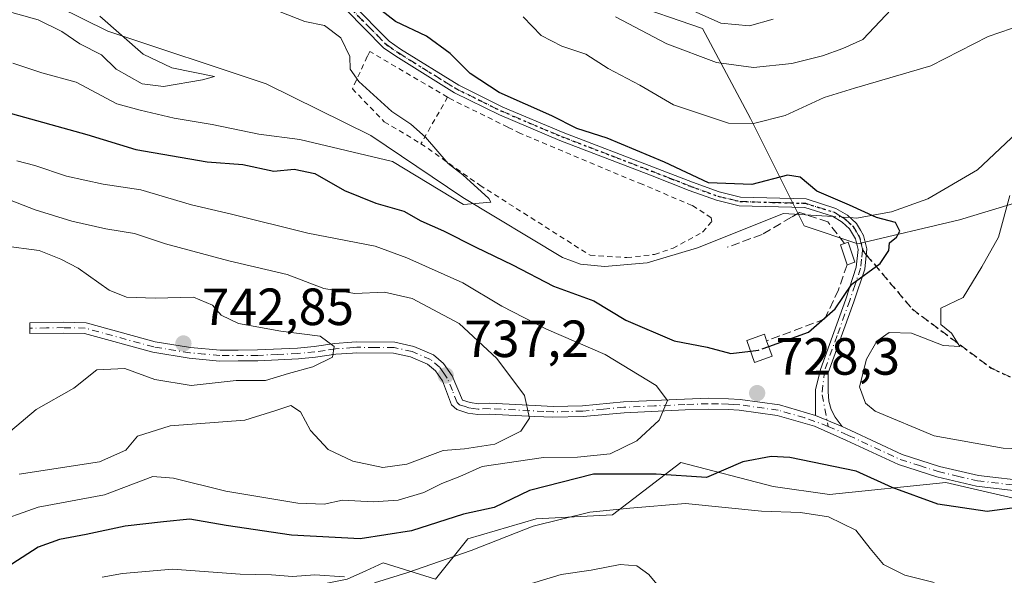
# Model space of a CAD drawing. Units: metres. Extents: x 665217 to 668680, y 4739666 to 4745420.
# Drawn here: x 667348 to 667537, y 4741064 to 4741171 of the extents above; entities that cross this region are included whole.
import ezdxf

# ---------------------------------------------------------------- set-up
doc = ezdxf.new("R2010")
doc.units = ezdxf.units.M
doc.header["$MEASUREMENT"] = 0
for name, pattern in [('DGN Style 2', [1.6480167562047852, 0.988810053722871, -0.6592067024819142]), ('DGN Style 3', [2.307223458686699, 1.648016756204785, -0.6592067024819142]), ('DGN Style 4', [2.6384748266838614, 1.318413404963828, -0.6592067024819142, 0.001648016756204785, -0.6592067024819142]), ('DGN Style 5', [1.1536117293433497, 0.4944050268614355, -0.6592067024819142])]:
    doc.linetypes.add(name, pattern=pattern)
for name, color, linetype, lineweight in [('Alambrada', 7, 'DGN Style 2', 0), ('Arbolado forestal CxS', 92, 'Continuous', 0), ('Camino Cxs', 7, 'Continuous', 0), ('Camino eje', 30, 'DGN Style 4', 13), ('Corriente natural lineal', 142, 'Continuous', 13), ('Corriente natural lineal oculto', 9, 'DGN Style 4', 13), ('Curva de nivel maestra', 30, 'Continuous', 30), ('Curva de nivel maestra oculto', 30, 'DGN Style 3', 30), ('Curva de nivel normal', 30, 'Continuous', 0), ('Edificación Cxs', 1, 'Continuous', 13), ('Edificación ligera Cxs', 1, 'Continuous', 0), ('Muro lineal', 1, 'DGN Style 3', 13), ('Núcleo urbano CxS', 7, 'Continuous', 0), ('Punto de cota en terreno', 7, 'Continuous', 0), ('Ruta', 7, 'DGN Style 5', 30), ('Rótulo de punto de cota en terreno', 7, 'Continuous', 0), ('Senda', 7, 'DGN Style 3', 0), ('Senda no paivmentada conexión', 7, 'DGN Style 3', 0)]:
    doc.layers.add(name, color=color, linetype=linetype, lineweight=lineweight)
doc.styles.add('Style-Arial', font='txt')

# ---------------------------------------------------------------- blocks, each defined once
blk = doc.blocks.new('5PATER')
at = {"layer": 'Núcleo urbano CxS', "linetype": 'Continuous', "lineweight": 0}
h = blk.add_hatch(color=51, dxfattribs=at)
edge = h.paths.add_edge_path()
edge.add_ellipse((0, 0), major_axis=(-0.1095731443231308, -0.1110710700762829), ratio=0.9994222409660322, start_angle=0, end_angle=360)

msp = doc.modelspace()

# ---------------------------------------------------------------- linework, layer by layer
at = {"layer": 'Alambrada', "color": 7, "linetype": 'DGN Style 2', "lineweight": 0, "extrusion": (-0.1292089552639136, -0.2257996028069606, 0.9655669760569833), "elevation": -1156089.451517783, "flags": 128}
msp.add_lwpolyline([(-1775460.808882269, 4293625.243097465), (-1775460.808882269, 4293614.587510274)], dxfattribs=at)
at = {"layer": 'Alambrada', "color": 7, "linetype": 'DGN Style 2', "lineweight": 0}
for points in [[(667430.2701000003, 4741155.7601, 724.5524000000005), (667415.3300999999, 4741164.5101, 723.1575000000012), (667414.8701, 4741163.520099999, 722.7354999999953), (667412.0100999996, 4741157.360099999, 723.2912000000069), (667418.1201, 4741151.040100001, 723.7973000000056), (667425.1601, 4741146.8301, 721.7802999999985)], [(667425.1601, 4741146.8301, 721.7802999999985), (667436.4600999998, 4741138.860099999, 724.6683000000049), (667457.5500999996, 4741125.440099999, 723.6967000000004), (667464.6001000004, 4741124.9901, 724.4397999999928), (667469.9101, 4741125.620100001, 724.265400000004), (667473.4600999998, 4741126.790100001, 724.3243999999977), (667479.1201, 4741129.880100001, 726.3665000000037), (667480.8701, 4741131.890100001, 726.5761000000057), (667480.7801000001, 4741132.640100001, 726.5810999999959), (667477.0900999998, 4741135.0101, 726.910799999998), (667467.5301000001, 4741139.040100001, 724.5666999999958), (667444.2301000003, 4741148.790100001, 725.0347999999941), (667441.8000999996, 4741149.9901, 725.0127000000067), (667431.0500999996, 4741155.290100001, 724.3322999999947), (667430.2701000003, 4741155.7601, 724.5524000000005)]]:
    msp.add_polyline3d(points, dxfattribs=at)
at = {"layer": 'Arbolado forestal CxS', "color": 92, "linetype": 'Continuous', "lineweight": 0}
for points in [[(667578.2257000003, 4741176.827099999, 732.3411999999954), (667566.5417, 4741158.763699999, 730.8819999999978), (667556.9826999997, 4741150.2631, 730.6248999999953), (667554.7006999999, 4741140.2293, 734.4195999999939), (667528.3596999999, 4741132.208900001, 727.0363000000071), (667508.8898999998, 4741127.626300001, 724.2462999999989), (667498.5821000002, 4741131.064300001, 723.9723999999987), (667488.2751000002, 4741151.688100001, 731.5108000000037), (667479.1133000003, 4741168.8751, 738.6401000000043), (667449.3367, 4741179.188300001, 735.2397000000057)], [(667449.3367, 4741179.188300001, 735.2397000000057), (667479.1133000003, 4741168.8751, 738.6401000000043), (667488.2751000002, 4741151.688100001, 731.5108000000037), (667498.5821000002, 4741131.064300001, 723.9723999999987), (667508.8898999998, 4741127.626300001, 724.2462999999989), (667528.3596999999, 4741132.208900001, 727.0363000000071), (667554.7006999999, 4741140.2293, 734.4195999999939)], [(667449.3367, 4741179.188300001, 735.2397000000057), (667479.1133000003, 4741168.8751, 738.6401000000043), (667488.2751000002, 4741151.688100001, 731.5108000000037), (667498.5821000002, 4741131.064300001, 723.9723999999987), (667508.8898999998, 4741127.626300001, 724.2462999999989), (667528.3596999999, 4741132.208900001, 727.0363000000071), (667554.7006999999, 4741140.2293, 734.4195999999939)], [(667449.3367, 4741179.188300001, 735.2397000000057), (667479.1133000003, 4741168.8751, 738.6401000000043), (667488.2751000002, 4741151.688100001, 731.5108000000037), (667498.5821000002, 4741131.064300001, 723.9723999999987), (667508.8898999998, 4741127.626300001, 724.2462999999989), (667528.3596999999, 4741132.208900001, 727.0363000000071), (667554.7006999999, 4741140.2293, 734.4195999999939)], [(667603.9467000002, 4741070.3345, 729.4661999999954), (667587.9128999999, 4741077.2097, 728.3052000000025), (667569.6391000003, 4741082.6479, 726.8439000000071), (667550.2642999999, 4741076.1775, 724.5080000000017), (667525.7465000004, 4741081.877699999, 727.2666999999929), (667503.4145000001, 4741079.567100001, 722.5188999999956), (667492.6347000003, 4741081.108300001, 723.4931999999973), (667474.9228999997, 4741085.7315, 727.547900000005), (667461.8328999998, 4741075.7159, 720.3084999999992), (667447.2018999998, 4741074.9451, 722.0243999999948), (667434.1111000003, 4741071.0933, 723.0467999999966), (667427.9501, 4741063.388699999, 719.4633999999934), (667417.9402999999, 4741066.470899999, 722.9872999999934), (667414.5773, 4741064.975500001, 722.0028000000021), (667411.0093, 4741063.388900001, 720.8139999999986), (667391.7583, 4741059.537500001, 717.8503000000055), (667373.2774999999, 4741046.438899999, 712.5148000000045), (667349.8422999998, 4741028.056700001, 709.9253999999929), (667339.5355000002, 4741022.3279, 706.8277999999991), (667334.9545, 4741016.599099999, 707.7329000000027), (667318.9206999998, 4741022.328299999, 706.0043000000006), (667307.1073000003, 4741018.951900001, 705.9513000000007), (667302.8866999998, 4741017.7457, 705.3316000000051), (667287.9978999998, 4741012.017100001, 707.979800000001)], [(667603.9467000002, 4741070.3345, 729.4661999999954), (667587.9128999999, 4741077.2097, 728.3052000000025), (667569.6391000003, 4741082.6479, 726.8439000000071), (667550.2642999999, 4741076.1775, 724.5080000000017), (667525.7465000004, 4741081.877699999, 727.2666999999929), (667503.4145000001, 4741079.567100001, 722.5188999999956), (667492.6347000003, 4741081.108300001, 723.4931999999973), (667474.9228999997, 4741085.7315, 727.547900000005), (667461.8328999998, 4741075.7159, 720.3084999999992), (667447.2018999998, 4741074.9451, 722.0243999999948), (667434.1111000003, 4741071.0933, 723.0467999999966), (667427.9501, 4741063.388699999, 719.4633999999934), (667417.9402999999, 4741066.470899999, 722.9872999999934), (667414.5773, 4741064.975500001, 722.0028000000021), (667411.0093, 4741063.388900001, 720.8139999999986), (667391.7583, 4741059.537500001, 717.8503000000055), (667373.2774999999, 4741046.438899999, 712.5148000000045), (667349.8422999998, 4741028.056700001, 709.9253999999929), (667339.5355000002, 4741022.3279, 706.8277999999991), (667334.9545, 4741016.599099999, 707.7329000000027), (667318.9206999998, 4741022.328299999, 706.0043000000006), (667307.1073000003, 4741018.951900001, 705.9513000000007), (667302.8866999998, 4741017.7457, 705.3316000000051), (667287.9978999998, 4741012.017100001, 707.979800000001)], [(667550.2642999999, 4741076.1775, 724.5080000000017), (667525.7465000004, 4741081.877699999, 727.2666999999929), (667503.4145000001, 4741079.567100001, 722.5188999999956), (667492.6347000003, 4741081.108300001, 723.4931999999973), (667474.9228999997, 4741085.7315, 727.547900000005), (667461.8328999998, 4741075.7159, 720.3084999999992), (667447.2018999998, 4741074.9451, 722.0243999999948), (667434.1111000003, 4741071.0933, 723.0467999999966), (667427.9501, 4741063.388699999, 719.4633999999934), (667417.9402999999, 4741066.470899999, 722.9872999999934), (667414.5773, 4741064.975500001, 722.0028000000021), (667411.0093, 4741063.388900001, 720.8139999999986), (667391.7583, 4741059.537500001, 717.8503000000055), (667373.2774999999, 4741046.438899999, 712.5148000000045), (667349.8422999998, 4741028.056700001, 709.9253999999929), (667339.5355000002, 4741022.3279, 706.8277999999991)], [(667339.5355000002, 4741022.3279, 706.8277999999991), (667349.8422999998, 4741028.056700001, 709.9253999999929), (667373.2774999999, 4741046.438899999, 712.5148000000045), (667391.7583, 4741059.537500001, 717.8503000000055), (667411.0093, 4741063.388900001, 720.8139999999986), (667414.5773, 4741064.975500001, 722.0028000000021), (667417.9402999999, 4741066.470899999, 722.9872999999934), (667427.9501, 4741063.388699999, 719.4633999999934), (667434.1111000003, 4741071.0933, 723.0467999999966), (667447.2018999998, 4741074.9451, 722.0243999999948), (667461.8328999998, 4741075.7159, 720.3084999999992), (667474.9228999997, 4741085.7315, 727.547900000005), (667492.6347000003, 4741081.108300001, 723.4931999999973), (667503.4145000001, 4741079.567100001, 722.5188999999956), (667525.7465000004, 4741081.877699999, 727.2666999999929), (667550.2642999999, 4741076.1775, 724.5080000000017)]]:
    msp.add_polyline3d(points, dxfattribs=at)
at = {"layer": 'Camino Cxs', "color": 7, "linetype": 'Continuous', "lineweight": 0, "extrusion": (0.01294845874082611, -0.005455964269519953, 0.9999012800622504), "elevation": -16495.8137353643, "flags": 128}
msp.add_lwpolyline([(667435.3320917484, 4741075.328744039), (667440.4674751401, 4741073.165111835)], dxfattribs=at)
msp.add_lwpolyline([(667435.3320917484, 4741075.328744039), (667440.4674751401, 4741073.165111835)], dxfattribs=at)
at = {"layer": 'Camino Cxs', "color": 7, "linetype": 'Continuous', "lineweight": 0}
for points in [[(667411.8601000002, 4741173.7501, 726.5065000000033), (667419.0601000005, 4741166.450099999, 726.0127000000067), (667421.2100999998, 4741164.970100001, 727.0056999999942), (667432.3901000004, 4741158.040100001, 726.9535000000033), (667440.8701, 4741153.850099999, 727.1956000000064), (667452.3701, 4741148.970100001, 728.2589000000008), (667469.7301000003, 4741142.3101, 727.840400000001), (667477.1501000002, 4741139.4301, 728.9731999999932), (667482.2701000003, 4741137.5701, 726.6319999999978), (667486.3601000002, 4741136.5801, 726.1089000000065), (667498.9700999996, 4741136.2301, 727.6986999999937), (667504.6700999998, 4741134.4301, 728.1362999999984), (667506.8701, 4741133.110099999, 727.6184000000068), (667508.5900999998, 4741131.540100001, 728.2348999999958), (667509.3501000004, 4741130.2301, 728.2231000000029), (667509.9401000004, 4741129.2301, 728.0283000000054), (667510.6001000004, 4741126.6501, 727.0617000000058), (667510.1801000005, 4741122.800100001, 726.4379999999946), (667508.1001000004, 4741116.5101, 728.295100000003), (667503.2001, 4741102.9001, 730.7397999999957), (667503.1700999998, 4741099.360099999, 729.6762000000017), (667503.2801000001, 4741097.4801, 729.0907000000007), (667503.7200999996, 4741095.880100001, 728.9271000000008), (667504.5401, 4741094.4001, 728.7667999999976), (667505.8601000002, 4741092.600099999, 728.3178999999947), (667500.7253000002, 4741094.763699999, 728.396200000003), (667500.7676999997, 4741099.6491, 729.545299999998), (667501.6901000004, 4741103.5801, 730.2087999999932), (667506.5301000001, 4741117.050100001, 727.4582999999984), (667508.5601000005, 4741123.1501, 726.4150999999983), (667508.9200999998, 4741126.530099999, 726.6736999999994), (667508.4001000002, 4741128.590100001, 727), (667507.2901, 4741130.4801, 727.0093999999954), (667505.8800999997, 4741131.770099999, 726.9361000000063), (667503.9801000003, 4741132.920100001, 726.9192000000039), (667498.6901000004, 4741134.590100001, 726.949099999998), (667486.1401000004, 4741134.9301, 725.7783000000054), (667481.7901, 4741135.9801, 726.6407000000036), (667476.5701000001, 4741137.880100001, 727.4741000000067), (667469.1401000004, 4741140.770099999, 726.5080000000017), (667451.7500999998, 4741147.440099999, 727.2182999999933), (667440.1801000005, 4741152.350099999, 726.051099999997), (667431.5800999999, 4741156.590100001, 725.556500000006), (667420.3101000005, 4741163.5801, 725.6340000000056), (667417.9901000002, 4741165.1801, 724.5488000000041), (667410.8201000001, 4741172.460100001, 724.8389000000025)], [(667500.7253000002, 4741094.763699999, 728.396200000003), (667500.7676999997, 4741099.6491, 729.545299999998), (667501.6901000004, 4741103.5801, 730.2087999999932), (667506.5301000001, 4741117.050100001, 727.4582999999984), (667508.5601000005, 4741123.1501, 726.4150999999983), (667508.9200999998, 4741126.530099999, 726.6736999999994), (667508.4001000002, 4741128.590100001, 727), (667507.2901, 4741130.4801, 727.0093999999954), (667505.8800999997, 4741131.770099999, 726.9361000000063), (667503.9801000003, 4741132.920100001, 726.9192000000039), (667498.6901000004, 4741134.590100001, 726.949099999998), (667486.1401000004, 4741134.9301, 725.7783000000054), (667481.7901, 4741135.9801, 726.6407000000036), (667476.5701000001, 4741137.880100001, 727.4741000000067), (667469.1401000004, 4741140.770099999, 726.5080000000017), (667451.7500999998, 4741147.440099999, 727.2182999999933), (667440.1801000005, 4741152.350099999, 726.051099999997), (667431.5800999999, 4741156.590100001, 725.556500000006), (667420.3101000005, 4741163.5801, 725.6340000000056), (667417.9901000002, 4741165.1801, 724.5488000000041), (667410.8201000001, 4741172.460100001, 724.8389000000025)], [(667411.8601000002, 4741173.7501, 726.5065000000033), (667419.0601000005, 4741166.450099999, 726.0127000000067), (667421.2100999998, 4741164.970100001, 727.0056999999942), (667432.3901000004, 4741158.040100001, 726.9535000000033), (667440.8701, 4741153.850099999, 727.1956000000064), (667452.3701, 4741148.970100001, 728.2589000000008), (667469.7301000003, 4741142.3101, 727.840400000001), (667477.1501000002, 4741139.4301, 728.9731999999932), (667482.2701000003, 4741137.5701, 726.6319999999978), (667486.3601000002, 4741136.5801, 726.1089000000065), (667498.9700999996, 4741136.2301, 727.6986999999937), (667504.6700999998, 4741134.4301, 728.1362999999984), (667506.8701, 4741133.110099999, 727.6184000000068), (667508.5900999998, 4741131.540100001, 728.2348999999958), (667509.3501000004, 4741130.2301, 728.2231000000029), (667509.9401000004, 4741129.2301, 728.0283000000054), (667510.6001000004, 4741126.6501, 727.0617000000058), (667510.1801000005, 4741122.800100001, 726.4379999999946), (667508.1001000004, 4741116.5101, 728.295100000003), (667503.2001, 4741102.9001, 730.7397999999957), (667503.1700999998, 4741099.360099999, 729.6762000000017), (667503.2801000001, 4741097.4801, 729.0907000000007), (667503.7200999996, 4741095.880100001, 728.9271000000008), (667504.5401, 4741094.4001, 728.7667999999976), (667505.8601000002, 4741092.600099999, 728.3178999999947)], [(667541.8601000002, 4741080.0001, 727.975900000005), (667531.6001000004, 4741081.200099999, 728.0911000000052), (667523.9801000003, 4741082.9901, 729.7540000000009), (667516.6201, 4741085.340100001, 728.4219000000013), (667506.6700999998, 4741089.970100001, 727.873000000007), (667500.5301000001, 4741092.710100001, 728.0984999999928), (667493.3901000004, 4741094.720100001, 728.9905), (667486.1201, 4741095.7601, 730.0301999999938), (667484.0201000003, 4741095.880100001, 730.0788000000031), (667480.1801000005, 4741095.960100001, 730.1358999999939), (667475.7701000003, 4741095.790100001, 730.369399999996), (667464.1201, 4741095.270099999, 733.1751999999979), (667456.2301000003, 4741094.530099999, 734.2222999999941), (667450.4301000005, 4741094.390100001, 736.0544999999984), (667446.9901000002, 4741094.5601, 737.5301999999938), (667438.2701000003, 4741095.0101, 737.9299000000028), (667436.0800999999, 4741094.920100001, 737.7317000000039), (667434.1101000002, 4741095.190099999, 737.6901999999974), (667432.0100999996, 4741095.860099999, 737.5728999999993), (667431.0301000001, 4741096.780099999, 737.5902999999962), (667429.2701000003, 4741101.370100001, 740.4187999999995), (667427.9501, 4741103.290100001, 741.702900000004), (667426.4301000005, 4741104.590100001, 741.1946000000025), (667423.1501000002, 4741106.0101, 740.767200000002), (667419.9101, 4741106.710100001, 741.3366999999998), (667412.8901000004, 4741106.770099999, 742.1923999999999), (667412.0301000001, 4741106.700099999, 742.1864999999963), (667408.8601000002, 4741106.460100001, 741.9477000000044), (667404.9401000004, 4741105.9101, 741.9983000000066), (667401.6601, 4741105.5801, 742.2033999999985), (667393.9001000002, 4741105.220100001, 743.1468000000023), (667390.1201, 4741105.190099999, 743.1459000000032), (667386.5800999999, 4741105.170100001, 743.1533000000054), (667380.7500999998, 4741105.7301, 744.0449999999983), (667373.7600999996, 4741106.850099999, 744.5430999999954), (667360.6801000005, 4741110.440099999, 743.673299999995), (667356.6801000005, 4741110.530099999, 743.4426999999997), (667350.2200999996, 4741110.440099999, 743.295499999993), (667350.1901000004, 4741112.5101, 743.247199999998), (667356.6901000004, 4741112.610099999, 743.5179000000062), (667360.9801000003, 4741112.5101, 743.7171999999993), (667374.2001, 4741108.880100001, 745.5957000000053), (667381.0100999996, 4741107.790100001, 744.251900000003), (667386.6700999998, 4741107.2401, 743.287599999996), (667390.1001000004, 4741107.270099999, 743.0547999999981), (667393.8400999998, 4741107.300100001, 742.7299999999959), (667401.5100999996, 4741107.6501, 741.5482000000048), (667404.7001, 4741107.970100001, 741.3543999999966), (667408.6401000004, 4741108.530099999, 741.3390999999974), (667411.9200999998, 4741108.780099999, 741.5286000000052), (667412.8201000001, 4741108.850099999, 741.5319000000018), (667420.1401000004, 4741108.780099999, 740.6812000000064), (667423.7901, 4741107.9901, 739.9968999999984), (667427.5401, 4741106.370100001, 739.9651000000014), (667429.5000999998, 4741104.690099999, 740.036500000002), (667431.1201, 4741102.350099999, 739.600900000005), (667433.0900999998, 4741097.690099999, 737.2776000000014), (667434.5601000005, 4741097.2301, 737.415399999998), (667436.1801000005, 4741097.0001, 737.5853000000062), (667438.2801000001, 4741097.090100001, 738.1809000000068), (667447.0100999996, 4741096.640100001, 739.4324000000051), (667450.4600999998, 4741096.460100001, 737.3300000000019), (667456.1101000002, 4741096.610099999, 734.7657000000036), (667463.9801000003, 4741097.340100001, 734.0543000000035), (667475.6801000005, 4741097.870100001, 730.8125), (667480.1601, 4741098.040100001, 730.7164000000049), (667484.1001000004, 4741097.950099999, 730.7461999999941), (667486.3201000001, 4741097.8301, 730.7051999999967), (667493.8201000001, 4741096.7601, 729.3853999999993), (667500.7253000002, 4741094.763699999, 728.396200000003), (667505.8601000002, 4741092.600099999, 728.3178999999947), (667507.5301000001, 4741091.860099999, 728.2810000000028), (667517.3800999997, 4741087.280099999, 728.8583999999975), (667524.5301000001, 4741084.9901, 729.7283000000026), (667531.9600999998, 4741083.2501, 728.2813000000025), (667541.8901000004, 4741082.090100001, 728.2510000000038)], [(667541.8601000002, 4741080.0001, 727.975900000005), (667531.6001000004, 4741081.200099999, 728.0911000000052), (667523.9801000003, 4741082.9901, 729.7540000000009), (667516.6201, 4741085.340100001, 728.4219000000013), (667506.6700999998, 4741089.970100001, 727.873000000007), (667500.5301000001, 4741092.710100001, 728.0984999999928), (667493.3901000004, 4741094.720100001, 728.9905), (667486.1201, 4741095.7601, 730.0301999999938), (667484.0201000003, 4741095.880100001, 730.0788000000031), (667480.1801000005, 4741095.960100001, 730.1358999999939), (667475.7701000003, 4741095.790100001, 730.369399999996), (667464.1201, 4741095.270099999, 733.1751999999979), (667456.2301000003, 4741094.530099999, 734.2222999999941), (667450.4301000005, 4741094.390100001, 736.0544999999984), (667446.9901000002, 4741094.5601, 737.5301999999938), (667438.2701000003, 4741095.0101, 737.9299000000028), (667436.0800999999, 4741094.920100001, 737.7317000000039), (667434.1101000002, 4741095.190099999, 737.6901999999974), (667432.0100999996, 4741095.860099999, 737.5728999999993), (667431.0301000001, 4741096.780099999, 737.5902999999962), (667429.2701000003, 4741101.370100001, 740.4187999999995), (667427.9501, 4741103.290100001, 741.702900000004), (667426.4301000005, 4741104.590100001, 741.1946000000025), (667423.1501000002, 4741106.0101, 740.767200000002), (667419.9101, 4741106.710100001, 741.3366999999998), (667412.8901000004, 4741106.770099999, 742.1923999999999), (667412.0301000001, 4741106.700099999, 742.1864999999963), (667408.8601000002, 4741106.460100001, 741.9477000000044), (667404.9401000004, 4741105.9101, 741.9983000000066), (667401.6601, 4741105.5801, 742.2033999999985), (667393.9001000002, 4741105.220100001, 743.1468000000023), (667390.1201, 4741105.190099999, 743.1459000000032), (667386.5800999999, 4741105.170100001, 743.1533000000054), (667380.7500999998, 4741105.7301, 744.0449999999983), (667373.7600999996, 4741106.850099999, 744.5430999999954), (667360.6801000005, 4741110.440099999, 743.673299999995), (667356.6801000005, 4741110.530099999, 743.4426999999997), (667350.2200999996, 4741110.440099999, 743.295499999993), (667350.1901000004, 4741112.5101, 743.247199999998), (667356.6901000004, 4741112.610099999, 743.5179000000062), (667360.9801000003, 4741112.5101, 743.7171999999993), (667374.2001, 4741108.880100001, 745.5957000000053), (667381.0100999996, 4741107.790100001, 744.251900000003), (667386.6700999998, 4741107.2401, 743.287599999996), (667390.1001000004, 4741107.270099999, 743.0547999999981), (667393.8400999998, 4741107.300100001, 742.7299999999959), (667401.5100999996, 4741107.6501, 741.5482000000048), (667404.7001, 4741107.970100001, 741.3543999999966), (667408.6401000004, 4741108.530099999, 741.3390999999974), (667411.9200999998, 4741108.780099999, 741.5286000000052), (667412.8201000001, 4741108.850099999, 741.5319000000018), (667420.1401000004, 4741108.780099999, 740.6812000000064), (667423.7901, 4741107.9901, 739.9968999999984), (667427.5401, 4741106.370100001, 739.9651000000014), (667429.5000999998, 4741104.690099999, 740.036500000002), (667431.1201, 4741102.350099999, 739.600900000005), (667433.0900999998, 4741097.690099999, 737.2776000000014), (667434.5601000005, 4741097.2301, 737.415399999998), (667436.1801000005, 4741097.0001, 737.5853000000062), (667438.2801000001, 4741097.090100001, 738.1809000000068), (667447.0100999996, 4741096.640100001, 739.4324000000051), (667450.4600999998, 4741096.460100001, 737.3300000000019), (667456.1101000002, 4741096.610099999, 734.7657000000036), (667463.9801000003, 4741097.340100001, 734.0543000000035), (667475.6801000005, 4741097.870100001, 730.8125), (667480.1601, 4741098.040100001, 730.7164000000049), (667484.1001000004, 4741097.950099999, 730.7461999999941), (667486.3201000001, 4741097.8301, 730.7051999999967), (667493.8201000001, 4741096.7601, 729.3853999999993), (667500.7253000002, 4741094.763699999, 728.396200000003)], [(667505.8601000002, 4741092.600099999, 728.3178999999947), (667507.5301000001, 4741091.860099999, 728.2810000000028), (667517.3800999997, 4741087.280099999, 728.8583999999975), (667524.5301000001, 4741084.9901, 729.7283000000026), (667531.9600999998, 4741083.2501, 728.2813000000025), (667541.8901000004, 4741082.090100001, 728.2510000000038), (667557.3101000005, 4741083.470100001, 729.2084000000032), (667563.6901000004, 4741083.420100001, 731.7942999999942), (667570.1201, 4741082.5601, 732.1346000000049), (667577.8901000004, 4741079.870100001, 736.0645999999979), (667593.8701, 4741071.690099999, 733.218200000003), (667599.2401000002, 4741069.2601, 732.6564999999973), (667604.5000999998, 4741067.210100001, 729.864400000006), (667615.9700999996, 4741063.520099999, 728.9340999999987), (667625.7663000004, 4741058.7565, 729.476800000004), (667632.5201000003, 4741055.2501, 728.3824000000022), (667636.2289000005, 4741052.885500001, 727.7007000000012), (667639.3525, 4741050.890900001, 727.5714000000008)]]:
    msp.add_polyline3d(points, dxfattribs=at)
at = {"layer": 'Camino eje', "color": 30, "linetype": 'DGN Style 4', "lineweight": 13}
for points in [[(667411.3400999998, 4741173.1051, 725.6572000000016), (667414.9401000004, 4741169.4551, 724.9070999999968), (667418.5251000002, 4741165.815099999, 725.2841999999946), (667420.7600999996, 4741164.2751, 726.323000000004), (667431.9851000002, 4741157.315099999, 726.2780999999959), (667436.2851, 4741155.1951, 726.1595999999992), (667440.5251000002, 4741153.100099999, 726.6659999999974), (667452.0601000005, 4741148.2051, 727.7712999999932), (667469.4351000005, 4741141.540100001, 727.179999999993), (667473.1451000003, 4741140.100099999, 727.6085000000021), (667476.8601000002, 4741138.655099999, 728.2157000000007), (667482.0301000001, 4741136.7751, 726.6244000000006), (667486.2500999998, 4741135.755100001, 725.9385000000038), (667492.5251000002, 4741135.585100001, 725.5547999999981), (667498.8300999999, 4741135.4101, 727.3041999999988), (667504.3251, 4741133.675100001, 727.5629999999946), (667505.4250999996, 4741133.015100001, 727.2874000000012), (667506.3750999998, 4741132.440099999, 727.2204000000056), (667507.9401000004, 4741131.0101, 727.5271999999969), (667508.3201000001, 4741130.3551, 727.5886000000029), (667509.1700999998, 4741128.9101, 727.4790999999968), (667509.4301000005, 4741127.880100001, 727.0752999999969), (667509.7600999996, 4741126.590100001, 726.8650999999954), (667509.7406000001, 4741126.411400001, 726.8402999999962)], [(667509.7406000001, 4741126.411400001, 726.8402999999962), (667509.5500999996, 4741124.665100001, 726.6169999999984), (667509.3701, 4741122.975099999, 726.4339000000036), (667508.3300999999, 4741119.8301, 727.1686999999947), (667507.3151000004, 4741116.780099999, 727.8009000000021), (667504.8951000003, 4741110.045100001, 730.5773000000045), (667502.4451000001, 4741103.2401, 730.0972999999941), (667501.9996999997, 4741098.714500001, 729.1006999999955), (667503.1951000001, 4741092.655099999, 728.1031999999979)], [(667503.1951000001, 4741092.655099999, 728.1031999999979), (667498.6025, 4741094.3321, 728.4084000000004), (667493.6051000003, 4741095.7401, 729.1909000000014), (667486.2200999996, 4741096.795100001, 730.3264999999956), (667485.1101000002, 4741096.8551, 730.3254000000015), (667484.0601000005, 4741096.915100001, 730.3221999999951), (667482.1401000004, 4741096.9551, 730.2973000000056), (667480.1700999998, 4741097.0001, 730.2770000000019), (667475.7251000004, 4741096.8301, 730.4686999999976), (667469.9001000002, 4741096.5701, 732.1019999999991), (667464.0500999996, 4741096.3051, 733.6174000000028), (667460.1151000002, 4741095.940099999, 733.9112000000023), (667456.1700999998, 4741095.5701, 734.4910999999993), (667453.3450999996, 4741095.495100001, 735.3942999999999), (667450.4451000001, 4741095.425100001, 736.6937999999938), (667448.7251000004, 4741095.5101, 737.6429999999964), (667438.2751000002, 4741096.050100001, 738.0544999999984), (667436.1300999997, 4741095.960100001, 737.6563000000025), (667435.1451000003, 4741096.095100001, 737.5991999999969), (667434.3350999998, 4741096.210100001, 737.5433000000049), (667433.6001000004, 4741096.440099999, 737.4639000000025), (667432.5500999996, 4741096.7751, 737.3246999999974), (667432.0601000005, 4741097.235099999, 737.3181000000042), (667431.1801000005, 4741099.530099999, 738.3540000000066), (667430.1951000001, 4741101.860099999, 740.0592000000034), (667429.5351, 4741102.8201, 740.7917000000016), (667428.7251000004, 4741103.9901, 740.8034999999945), (667426.9851000002, 4741105.4801, 740.6149000000005), (667423.4700999996, 4741107.0001, 740.3267000000051), (667420.0251000002, 4741107.745100001, 740.942599999995), (667416.3651000002, 4741107.780099999, 741.6493000000046), (667412.8551000003, 4741107.8101, 741.8381999999983), (667412.1901000004, 4741107.7575, 741.8435000000028), (667408.7500999998, 4741107.495100001, 741.561799999996), (667406.7801000001, 4741107.215100001, 741.5378999999957), (667404.8201000001, 4741106.940099999, 741.6438000000054), (667401.5850999998, 4741106.6151, 741.8705999999949), (667397.7050999999, 4741106.4351, 742.4094999999944), (667393.8701, 4741106.2601, 742.9370999999956), (667388.3951000003, 4741106.215100001, 743.0936999999976), (667386.6250999998, 4741106.2051, 743.2204999999958), (667383.7100999998, 4741106.485099999, 743.678899999999), (667380.8800999997, 4741106.7601, 744.1140000000014), (667373.9801000003, 4741107.8651, 744.9854999999953), (667360.8300999999, 4741111.475099999, 743.6968000000053), (667356.6851000005, 4741111.5701, 743.4768999999943), (667353.4351000005, 4741111.520099999, 743.1189000000013), (667350.2050999999, 4741111.475099999, 743.2691000000051)], [(667503.1951000001, 4741092.655099999, 728.1031999999979), (667506.2651000004, 4741091.2851, 728.0920000000042), (667507.1001000004, 4741090.915100001, 728.0669999999955), (667517.0000999998, 4741086.3101, 728.6499000000041), (667520.6801000005, 4741085.1351, 729.4232000000048), (667524.2550999997, 4741083.9901, 729.7280999999931), (667527.9700999996, 4741083.120100001, 729.067599999995), (667531.7801000001, 4741082.225099999, 727.922900000005), (667541.8750999998, 4741081.045100001, 728.1132000000072)]]:
    msp.add_polyline3d(points, dxfattribs=at)
at = {"layer": 'Corriente natural lineal', "color": 142, "linetype": 'Continuous', "lineweight": 13}
for points in [[(667806.3400999998, 4741351.1801, 751.8350000000065), (667790.7901, 4741344.090100001, 749.1113000000041), (667770.6501000002, 4741332.770099999, 748.7887000000047), (667763.9901000002, 4741328.110099999, 748.1640999999945), (667704.9001000002, 4741281.4901, 744.1616000000067), (667685.7100999998, 4741267.170100001, 741.8456000000006), (667667.8501000004, 4741257.4901, 740.210699999996), (667644.4700999996, 4741246.3101, 738.8735000000015), (667616.6001000004, 4741230.420100001, 736.2114000000003), (667599.9200999998, 4741218.620100001, 735.0426000000007), (667591.7301000003, 4741211.4801, 733.5163999999932), (667586.4101, 4741205.100099999, 732.7431999999973), (667575.5601000005, 4741187.350099999, 730.6349000000046), (667562.6901000004, 4741171.470100001, 729.068499999994), (667551.2001, 4741160.0801, 728.313599999994), (667531.7801000001, 4741141.790100001, 727.0518000000012), (667522.2500999998, 4741136.2401, 726.1760000000068), (667515.3201000001, 4741133.7601, 725.4952999999952), (667508.5900999998, 4741132.5801, 724.498900000006), (667507.3683000002, 4741132.655400001, 724.391499999998)], [(667504.0739000002, 4741132.863299999, 724.2234999999928), (667494.6201, 4741133.460100001, 724.0130999999965), (667478.1300999997, 4741126.860099999, 722.1187999999966), (667468.5000999998, 4741124.0101, 721.6986999999937), (667460.3300999999, 4741123.280099999, 721.4054999999935), (667455.7401000002, 4741123.770099999, 721.6505999999936), (667452.2901, 4741124.9901, 721.8902999999991), (667433.1700999998, 4741136.4901, 719.5769), (667415.5800999999, 4741148.390100001, 717.8641000000061), (667395.4901000002, 4741158.3201, 716.6092999999966), (667365.1801000005, 4741168.390100001, 714.9734000000027), (667341.2401000002, 4741180.200099999, 714.0671000000002)]]:
    msp.add_polyline3d(points, dxfattribs=at)
at = {"layer": 'Corriente natural lineal oculto', "color": 9, "linetype": 'DGN Style 4', "lineweight": 13, "extrusion": (-0.05072768828999038, 0.003201276808549262, 0.9987073913151683), "elevation": -17959.97254915073, "flags": 128}
msp.add_lwpolyline([(-4773760.78584414, 367138.7564680204), (-4773760.78584414, 367135.4512421931)], dxfattribs=at)
at = {"layer": 'Curva de nivel maestra', "color": 30, "linetype": 'Continuous', "lineweight": 30, "elevation": 725, "flags": 128}
for points in [[(667491.7828000003, 4741107.959799999), (667499.3799999999, 4741110.710100001), (667504.5, 4741115.170100001), (667507.6799999997, 4741119.890100001), (667513.1699999999, 4741123.840100001), (667514.79, 4741126.370100001), (667514.9299999997, 4741127.850099999), (667516.2699999996, 4741128.9101), (667516.9199999999, 4741130.090100001), (667516.0599999997, 4741131.7301), (667512.4199999999, 4741132.700099999), (667507.29, 4741135.0601), (667501, 4741137.710100001), (667497.8200000003, 4741140.4301), (667495.3600000005, 4741140.800100001), (667488.5199999996, 4741138.9801), (667480.2199999997, 4741139.3201), (667471.8399999999, 4741143.280099999), (667460.8200000003, 4741147.860099999), (667455.04, 4741149.7501), (667450.2599999999, 4741152.170100001), (667440.1299999999, 4741156.670100001), (667434.5800000001, 4741160.2601), (667430.7599999999, 4741164.130100001), (667426.1900000004, 4741167.4301), (667420.25, 4741170.2601), (667414.0800000001, 4741175.120100001)], [(667345.7100000001, 4741152.860099999), (667361.1600000003, 4741148.5801), (667370.5099999999, 4741145.7301), (667384.1799999997, 4741143.340100001), (667391.0300000003, 4741142.850099999), (667396.9600000001, 4741141.5801), (667400.8799999999, 4741141.920100001), (667404.8099999997, 4741141.120100001), (667410.5, 4741137.860099999), (667416.5199999996, 4741135.420100001), (667421.9000000004, 4741133.880100001), (667425.1600000003, 4741132.020099999), (667429.4900000002, 4741130.1501), (667435.6399999997, 4741127.020099999), (667442.6900000004, 4741123.620100001), (667450.5199999996, 4741119.5101), (667458.2599999999, 4741116.690099999), (667464.4400000004, 4741113.030099999), (667473.6799999997, 4741109.0701), (667479.9900000002, 4741107.850099999), (667484.5199999996, 4741106.610099999), (667488.3011999996, 4741107.0712)], [(667539.8399999999, 4741077.1501), (667533.6500000004, 4741076.350099999), (667524.1600000003, 4741077.720100001), (667515.4299999997, 4741080.920100001), (667508.5199999996, 4741084.090100001), (667495.8499999996, 4741086.700099999), (667492.2599999999, 4741086.870100001), (667486.8499999996, 4741085.840100001), (667479.8499999996, 4741082.880100001), (667470.1900000004, 4741083.460100001), (667458.1900000004, 4741083.5001), (667445.9400000004, 4741080.340100001), (667439.2000000002, 4741077.090100001), (667433.3099999997, 4741075.800100001), (667423.3200000003, 4741072.610099999), (667413.5099999999, 4741071.110099999), (667400.3399999999, 4741071.8301), (667387.7999999998, 4741073.640100001), (667380.8399999999, 4741074.840100001), (667375.8300000001, 4741074.340100001), (667368.4600000001, 4741073.520099999), (667361.0300000003, 4741071.9001), (667355.9199999999, 4741070.9801), (667351.8200000003, 4741069.520099999), (667344.7999999998, 4741064.960100001)]]:
    msp.add_lwpolyline(points, dxfattribs=at)
at = {"layer": 'Curva de nivel maestra oculto', "color": 30, "linetype": 'DGN Style 3', "lineweight": 30, "elevation": 725, "flags": 128}
msp.add_lwpolyline([(667488.3011999996, 4741107.0712), (667489.8499999996, 4741107.2601), (667491.7828000003, 4741107.959799999)], dxfattribs=at)
at = {"layer": 'Curva de nivel normal', "color": 30, "linetype": 'Continuous', "lineweight": 0, "flags": 128}
for points, elevation in [([(667551.8399999999, 4741174.7401), (667542.79, 4741170.440099999), (667533.8399999999, 4741167.4001), (667522.8499999996, 4741161.7601), (667508.25, 4741157.4801), (667502.4400000004, 4741155.6801), (667494.9199999999, 4741152.210100001), (667488.8499999996, 4741150.690099999), (667484.0599999997, 4741150.790100001), (667473.5599999997, 4741154.2601), (667467.1200000001, 4741158.040100001), (667461.0099999999, 4741161.210100001), (667456.7199999997, 4741163.970100001), (667452.1399999997, 4741165.5101), (667448.2100000001, 4741167.5801), (667444.7199999997, 4741171.1501)], 730.0000000000001), ([(667343.9600000001, 4741172.7301), (667351.8399999999, 4741170.590100001), (667356.3200000003, 4741168.340100001), (667359.7800000003, 4741165.9901), (667363.9400000004, 4741163.840100001), (667366.7800000003, 4741161.140100001), (667371.7400000002, 4741158.290100001), (667375.8399999999, 4741157.790100001), (667383.2999999998, 4741159.090100001), (667385.5800000001, 4741159.7301), (667377.4299999997, 4741161.360099999), (667371.9400000004, 4741163.9801), (667363.6399999997, 4741171.300100001)], 715), ([(667462.4400000004, 4741171.140100001), (667472.2400000002, 4741165.950099999), (667481.8099999997, 4741162.390100001), (667488.8499999996, 4741161.420100001), (667496.1900000004, 4741162.190099999), (667502.0800000001, 4741163.6601), (667506.0099999999, 4741165.0701), (667509.8200000003, 4741166.8101), (667515.3300000001, 4741172.5801)], 735), ([(667492.6100000005, 4741170.6801), (667488.1200000001, 4741169.4101), (667482.6299999999, 4741169.950099999), (667476.1600000003, 4741172.800100001)], 739.9999999999999), ([(667398.1799999997, 4741172.130100001), (667402.9100000003, 4741170.2601), (667406.6600000003, 4741169.5101), (667409.8099999997, 4741167.120100001), (667411.5099999999, 4741163.550100001), (667411.6100000005, 4741161.0801), (667413.2599999999, 4741158.720100001), (667419.5599999997, 4741153.030099999), (667423.2300000006, 4741150.600099999), (667426.0099999999, 4741148.050100001), (667430.3600000005, 4741143.0601), (667433.1799999997, 4741140.880100001), (667438.1600000003, 4741136.3201), (667438.5700000003, 4741135.630100001), (667433.2999999998, 4741135.190099999), (667419.7300000006, 4741143.4001), (667401.9299999997, 4741147.630100001), (667394.0999999996, 4741148.630100001), (667385.1500000004, 4741150.5101), (667377.8799999999, 4741151.710100001), (667371.3600000005, 4741153.2301), (667366.8799999999, 4741154.4901), (667359.0999999996, 4741158.620100001), (667352.54, 4741160.440099999), (667346.9600000001, 4741162.270099999)], 720.0000000000001), ([(667342.7199999997, 4741073.9801), (667351.8399999999, 4741077.190099999), (667364.5099999999, 4741079.530099999), (667373.7599999999, 4741083.0601), (667377.7400000002, 4741082.7401), (667387.7699999996, 4741080.2501), (667401.5499999998, 4741077.9301), (667406.5999999996, 4741077.770099999), (667410.1500000004, 4741078.4801), (667416.0099999999, 4741078.1601), (667420.7999999998, 4741078.4901), (667425.7300000006, 4741079.950099999), (667429.1500000004, 4741081.710100001), (667432.6100000005, 4741083.0601), (667436.8499999996, 4741084.950099999), (667448.6299999999, 4741086.700099999), (667455.1600000003, 4741086.720100001), (667461.4100000003, 4741087.390100001), (667466.5099999999, 4741089.850099999), (667470.7800000003, 4741093.8301), (667472.3899999997, 4741097.630100001), (667470.2199999997, 4741100.4801), (667460.4199999999, 4741106.4301), (667449.2300000006, 4741111.270099999), (667440.6299999999, 4741115.670100001), (667433.1500000004, 4741120.1801), (667422.4199999999, 4741124.9801), (667416.3899999997, 4741127.220100001), (667403.4600000001, 4741129.700099999), (667388.8499999996, 4741133.3301), (667381.2000000002, 4741135.130100001), (667371.5099999999, 4741138.0001), (667364.2699999996, 4741139.0701), (667357.2199999997, 4741140.620100001), (667351.1600000003, 4741142.620100001), (667347.7199999997, 4741143.5601)], 730), ([(667543.1799999997, 4741088.2301), (667536.7000000002, 4741088.4901), (667523.4699999997, 4741090.860099999), (667512.1799999997, 4741095.550100001), (667510.3099999997, 4741097.090100001), (667509.1500000004, 4741100.2301), (667510.5199999996, 4741105.540100001), (667512.5199999996, 4741108.9801), (667514.8499999996, 4741110.670100001), (667519.1399999997, 4741110.4901), (667525.2400000002, 4741108.140100001), (667528.4299999997, 4741107.9801), (667526.8099999997, 4741110.520099999), (667524.75, 4741112.1601), (667524.7599999999, 4741115.290100001), (667529.0599999997, 4741117.3301), (667532.5999999996, 4741123.220100001), (667535.7999999998, 4741128.890100001), (667537.9900000002, 4741136.890100001)], 730.0000000000001), ([(667348.1799999997, 4741083.460100001), (667363.54, 4741085.860099999), (667368.6200000001, 4741088.0601), (667370.8700000001, 4741090.780099999), (667377.1100000005, 4741092.7601), (667391.3899999997, 4741093.8201), (667397.3200000003, 4741095.6801), (667400.25, 4741096.640100001), (667402.0999999996, 4741095.4101), (667403.9800000006, 4741091.890100001), (667407.3799999999, 4741088.220100001), (667412.1299999999, 4741085.9801), (667417.8799999999, 4741084.7601), (667422.4600000001, 4741085.4001), (667429.3799999999, 4741088.0001), (667433.5199999996, 4741088.370100001), (667439.2999999998, 4741089.2601), (667444.2599999999, 4741091.720100001), (667445.9600000001, 4741094.220100001), (667444.9800000006, 4741098.5601), (667439.6799999997, 4741105.670100001), (667432.4699999997, 4741112.340100001), (667423.4699999997, 4741117.130100001), (667418.1399999997, 4741118.380100001), (667412.5099999999, 4741118.130100001), (667406.5199999996, 4741119.0801), (667399.5499999998, 4741121.7301), (667388.3200000003, 4741124.380100001), (667376.2100000001, 4741127.640100001), (667370.25, 4741129.640100001), (667364.7999999998, 4741130.5101), (667358.25, 4741131.9901), (667351.2100000001, 4741134.1801), (667346.6500000004, 4741135.920100001)], 735), ([(667346.5199999996, 4741091.710100001), (667351.4100000003, 4741095.890100001), (667358.6200000001, 4741099.950099999), (667363.0599999997, 4741103.5101), (667368.4299999997, 4741103.770099999), (667374.1900000004, 4741101.630100001), (667381.1299999999, 4741100.5101), (667389.7300000006, 4741101.440099999), (667395.3799999999, 4741101.420100001), (667399.7599999999, 4741102.790100001), (667404.4500000002, 4741104.0601), (667408.2100000001, 4741105.890100001), (667408.5, 4741107.950099999), (667405.8200000003, 4741109.940099999), (667398.3300000001, 4741110.9001), (667390.2100000001, 4741112.360099999), (667386.8700000001, 4741113.9801), (667385.2300000006, 4741115.890100001), (667381.5499999998, 4741117.4301), (667374.2000000002, 4741117.2401), (667368.7100000001, 4741117.4301), (667365.4000000004, 4741118.780099999), (667359.5, 4741122.960100001), (667356.1799999997, 4741124.6801), (667352, 4741126.340100001), (667345.1600000003, 4741127.280099999)], 740), ([(667416.2599999999, 4741062.6801), (667422.6200000001, 4741064.6601), (667434.7800000003, 4741068.840100001), (667446.6500000004, 4741073.540100001), (667457.5199999996, 4741076.1801), (667465.1900000004, 4741076.950099999), (667475.8600000005, 4741077.860099999), (667490.4199999999, 4741076.4301), (667497.8499999996, 4741076.120100001), (667503.2100000001, 4741075.300100001), (667508.4699999997, 4741072.7401), (667511.25, 4741069.220100001), (667513.7800000003, 4741066.1801), (667517.8899999997, 4741064.1501), (667523.4600000001, 4741062.7501)], 720.0000000000001), ([(667364.0999999996, 4741063.7301), (667367.9800000006, 4741064.4301), (667377.54, 4741065.280099999), (667390.5199999996, 4741064.3201), (667396.5199999996, 4741064.190099999), (667400.5199999996, 4741063.9001), (667404.8499999996, 4741064.220100001), (667410.5199999996, 4741063.840100001)], 720.0000000000001), ([(667471.2999999998, 4741061.2601), (667468.8099999997, 4741064.280099999), (667466.5099999999, 4741065.940099999), (667463.3099999997, 4741066.170100001), (667457.75, 4741065.120100001), (667452.0199999996, 4741064.2601), (667444.8499999996, 4741062.100099999)], 715)]:
    msp.add_lwpolyline(points, dxfattribs=dict(at, elevation=elevation))
at = {"layer": 'Edificación Cxs', "color": 1, "linetype": 'Continuous', "lineweight": 13, "elevation": 731.0086000000009, "flags": 128}
msp.add_lwpolyline([(667492.4600999998, 4741106.0801), (667489.0800999999, 4741104.880100001), (667487.5800999999, 4741109.100099999), (667490.9600999998, 4741110.300100001), (667491.3901000004, 4741109.050100001)], close=True, dxfattribs=at)
at = {"layer": 'Edificación Cxs', "color": 1, "linetype": 'Continuous', "lineweight": 13, "extrusion": (-0.1747354769676522, 0.4850134271072585, 0.8568719207761211), "elevation": 2183490.907364079, "flags": 128}
msp.add_lwpolyline([(-2234949.836397958, -3627812.977124772), (-2234949.836397957, -3627809.292950442)], dxfattribs=at)
at = {"layer": 'Edificación Cxs', "color": 1, "linetype": 'Continuous', "lineweight": 13}
msp.add_polyline3d([(667492.4600999998, 4741106.0801, 729.8787000000011), (667489.0800999999, 4741104.880100001, 731.008600000001), (667487.5800999999, 4741109.100099999, 727.9207000000025), (667490.9600999998, 4741110.300100001, 726.9474999999949), (667491.3901000004, 4741109.050100001, 727.9793999999966)], dxfattribs=at)
at = {"layer": 'Edificación ligera Cxs', "color": 1, "linetype": 'Continuous', "lineweight": 0, "elevation": 726.4379999999946, "flags": 128}
msp.add_lwpolyline([(667508.2600999996, 4741124.110099999), (667506.8000999996, 4741123.630100001), (667505.5500999996, 4741127.460100001), (667506.2901, 4741127.710100001), (667507.0301000001, 4741127.9301)], close=True, dxfattribs=at)
at = {"layer": 'Edificación ligera Cxs', "color": 1, "linetype": 'Continuous', "lineweight": 0, "extrusion": (-0.2794190251326267, -0.02412888522802048, 0.9598660350755128), "elevation": -300215.1009732425, "flags": 128}
msp.add_lwpolyline([(-4666116.663780818, 1030070.533764747), (-4666120.587122071, 1030069.579614246), (-4666120.772530275, 1030070.370104403)], dxfattribs=at)
at = {"layer": 'Edificación ligera Cxs', "color": 1, "linetype": 'Continuous', "lineweight": 0, "extrusion": (-0.2729224930673187, -0.06576794681747458, 0.9597853353481357), "elevation": -493294.7922781837, "flags": 128}
msp.add_lwpolyline([(-4452811.782303454, 1689078.03767283), (-4452811.822820916, 1689078.840921599), (-4452807.820973218, 1689079.154384533)], dxfattribs=at)
at = {"layer": 'Edificación ligera Cxs', "color": 1, "linetype": 'Continuous', "lineweight": 0, "extrusion": (-0.1629571982907286, -0.05357496913075123, 0.9851774836078396), "elevation": -362065.1833846457, "flags": 128}
msp.add_lwpolyline([(-4295480.080932316, 2083647.117359307), (-4295480.080932317, 2083645.557356179)], dxfattribs=at)
at = {"layer": 'Muro lineal', "color": 1, "linetype": 'DGN Style 3', "lineweight": 13}
for points in [[(667506.2901, 4741127.710100001, 726.1245000000055), (667503.1201, 4741131.8301, 726.2128999999986), (667497.6901000004, 4741133.6601, 726.4352000000072), (667496.1201, 4741132.7301, 726.2223999999987), (667490.5100999996, 4741129.420100001, 725.4101999999984), (667483.8201000001, 4741126.9901, 726.5195999999996)], [(667506.8000999996, 4741123.630100001, 726.1704000000027), (667505.1501000002, 4741118.850099999, 726.5455999999978), (667502.5301000001, 4741113.2301, 728.5387000000047), (667491.3901000004, 4741109.050100001, 727.9793999999966)]]:
    msp.add_polyline3d(points, dxfattribs=at)
at = {"layer": 'Ruta', "color": 7, "linetype": 'DGN Style 5', "lineweight": 30}
msp.add_polyline3d([(667411.3400999998, 4741173.1051, 725.6572000000016), (667414.9401000004, 4741169.4551, 724.9070999999968), (667418.5251000002, 4741165.815099999, 725.2841999999946), (667420.7600999996, 4741164.2751, 726.323000000004), (667431.9851000002, 4741157.315099999, 726.2780999999959), (667436.2851, 4741155.1951, 726.1595999999992), (667440.5251000002, 4741153.100099999, 726.6659999999974), (667452.0601000005, 4741148.2051, 727.7712999999932), (667469.4351000005, 4741141.540100001, 727.179999999993), (667473.1451000003, 4741140.100099999, 727.6085000000021), (667476.8601000002, 4741138.655099999, 728.2157000000007), (667482.0301000001, 4741136.7751, 726.6244000000006), (667486.2500999998, 4741135.755100001, 725.9385000000038), (667492.5251000002, 4741135.585100001, 725.5547999999981), (667498.8300999999, 4741135.4101, 727.3041999999988), (667504.3251, 4741133.675100001, 727.5629999999946), (667505.4250999996, 4741133.015100001, 727.2874000000012), (667506.3750999998, 4741132.440099999, 727.2204000000056), (667507.9401000004, 4741131.0101, 727.5271999999969), (667508.3201000001, 4741130.3551, 727.5886000000029), (667509.1700999998, 4741128.9101, 727.4790999999968), (667509.4301000005, 4741127.880100001, 727.0752999999969), (667509.7713000001, 4741126.692700001, 726.8794999999955), (667509.7406000001, 4741126.411400001, 726.8402999999962), (667510.4787999997, 4741125.537900001, 726.8643000000012), (667519.2394000003, 4741115.171499999, 732.4618000000046), (667534.4529999997, 4741103.794399999, 734.3684000000068), (667544.3749000002, 4741099.164200001, 736.0721000000049)], dxfattribs=at)
at = {"layer": 'Senda', "color": 7, "linetype": 'DGN Style 3', "lineweight": 0}
msp.add_polyline3d([(667510.4787999997, 4741125.537900001, 726.8643000000012), (667519.2394000003, 4741115.171499999, 732.4618000000046), (667534.4529999997, 4741103.794399999, 734.3684000000068), (667544.3749000002, 4741099.164200001, 736.0721000000049), (667560.1176000005, 4741096.1215, 737.7731000000058), (667577.3154999996, 4741091.623500001, 738.7795000000042), (667579.8705000002, 4741091.793600001, 737.6986000000034)], dxfattribs=at)
at = {"layer": 'Senda no paivmentada conexión', "color": 7, "linetype": 'DGN Style 3', "lineweight": 0, "extrusion": (-0.01354257841219875, 0.01602471178384771, 0.99977987936455), "elevation": 67662.06157794254, "flags": 128}
msp.add_lwpolyline([(-3570112.927444679, -3189602.633821768), (-3570112.927444679, -3189601.489917275)], dxfattribs=at)

# ---------------------------------------------------------------- block references
at = {"layer": 'Punto de cota en terreno', "color": 7, "linetype": 'Continuous', "lineweight": 0, "xscale": 10, "yscale": 10, "zscale": 10}
for p in [(667379.6399999997, 4741108.539999999, 742.8500000000058), (667429.9100000003, 4741102.41, 737.1999999999972), (667489.5700000003, 4741099.029999999, 728.3000000000029)]:
    msp.add_blockref('5PATER', p, dxfattribs=at)

# ---------------------------------------------------------------- texts
at = {"layer": 'Rótulo de punto de cota en terreno', "color": 7, "linetype": 'Continuous', "lineweight": 0, "style": 'Style-Arial'}
for s, p in [('742,85', (667383.1677999999, 4741112.0678)), ('737,2', (667433.4378000004, 4741105.937799999)), ('728,3', (667493.0977999996, 4741102.557800001))]:
    msp.add_text(s, height=7.000000000000002, dxfattribs=at).set_placement(p)

doc.saveas('drawing.dxf')
